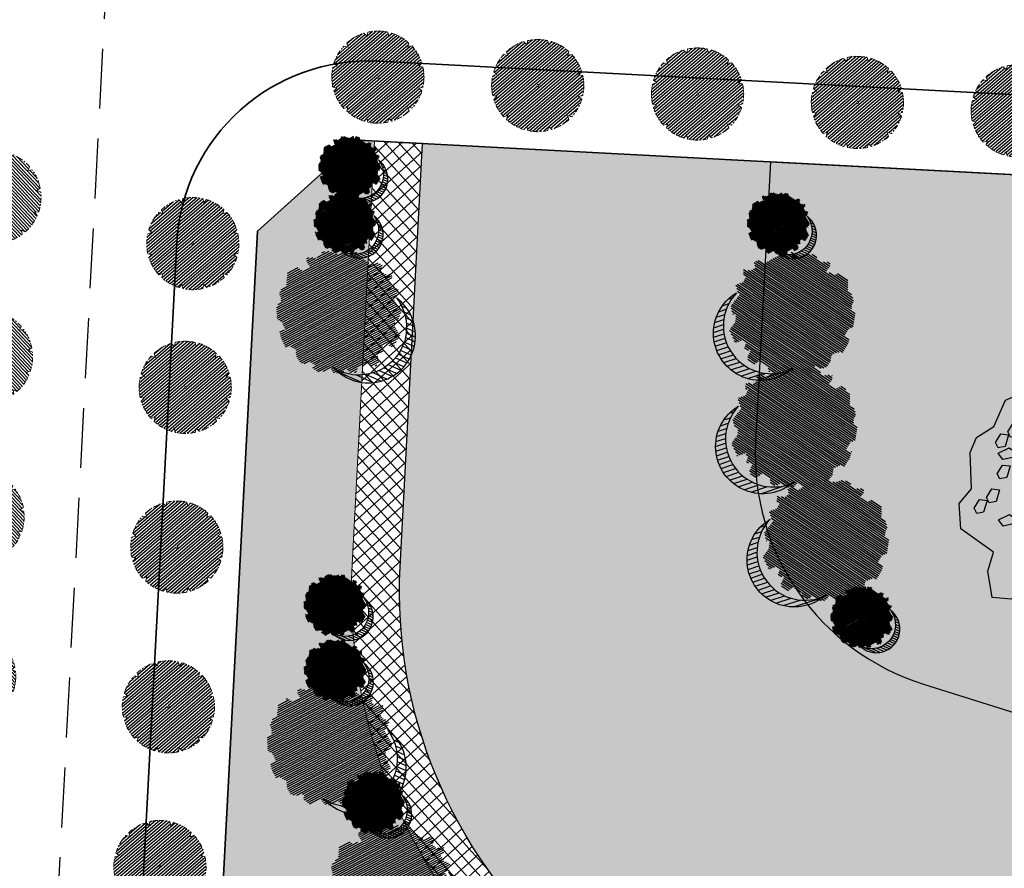
# Model space of a CAD drawing. Units: metres. Extents: x 582238 to 584065, y 2310970 to 2314674.
# Drawn here: x 582647 to 582708, y 2311623 to 2311676 of the extents above; entities that cross this region are included whole.
import ezdxf

# ---------------------------------------------------------------- set-up
doc = ezdxf.new("R2010")
doc.units = ezdxf.units.M
doc.header["$MEASUREMENT"] = 0
for name, pattern in [('CENTER', [2, 1.25, -0.25, 0.25, -0.25]), ('CONTINOUS', [0]), ('DASHED2', [0.375, 0.25, -0.125])]:
    doc.linetypes.add(name, pattern=pattern)
for name, color, linetype, lineweight in [('!!SDD-Bolodat', 7, 'CONTINOUS', 25), ('!QH-Grass', 114, 'Continuous', 15), ('!QH-Grass-Hatch', 114, 'Continuous', 9), ('!QH-Ground-Hatch', 250, 'Continuous', 9), ('!QH-GT-Bovia', 7, 'Continuous', 35), ('!QH-GT-Duongdo', 20, 'Continuous', 35), ('!QH-GT-Timduong', 5, 'CENTER', 25), ('!QH-QH-Cây cảnh quan', 98, 'CENTER', 0), ('!QHCT_Đất ao hồ đầm', 154, 'Continuous', 25)]:
    doc.layers.add(name, color=color, linetype=linetype, lineweight=lineweight)
doc.layers.add('BLOCK', color=7, linetype='Continuous', true_color=0x3b7500)
doc.layers.add('cay xanh', color=3, linetype='Continuous')
pattern_1 = [(0, (0, 0), (0.75, 0.75), [0.375, -1.125]), (90, (0.1875, -0.1875), (-0.7499999999999999, 0.75), [0.375, -1.125])]
pattern_2 = [(67.17027211182393, (425339.4895565602, -2325858.279769692), (-0.1152077456541578, 0.0484992303164378), [])]

# ---------------------------------------------------------------- blocks, each defined once
blk = doc.blocks.new('tree')
h = blk.add_hatch()
h.set_pattern_fill('ANSI31,_O', color=118, angle=22.17027211182394)
h.set_pattern_definition(pattern_2)
h.paths.add_polyline_path([(-2.004665411543101, -2.90355318877846), (-1.740157173306215, -3.308851183857768), (-1.828323816123884, -3.537927438039332), (-1.175862404517829, -3.784633072093129), (-0.7702742415131071, -3.837497192900627), (-0.6997425895533524, -3.44982377346605), (-0.1707178021315485, -3.643660482950509), (0.005623793520499001, -3.925605660770088), (0.8696967817959375, -3.890361313242465), (1.081308358290698, -3.590796362608671), (1.345824907417409, -3.555552014615386), (1.627968136162962, -3.643660482950509), (1.998286318557802, -3.44982377346605), (2.139357932959683, -3.150254018604755), (2.915264278941322, -3.009281429927796), (3.250312479678541, -2.392531755845993), (3.003430921584366, -2.075342228636145), (3.197407507686875, -1.546696220524609), (3.532455708482302, -1.722913157660514), (3.796972257492598, -1.687668809667229), (3.761702276300638, -1.33523493586108), (3.673527322825975, -1.106158680282533), (4.079115486470982, -0.6127522159367801), (4.061480495729483, -0.1898392508737743), (3.867503909219522, 0.1802143957465887), (3.849868918710853, 0.4621595744974912), (4.026210514537524, 0.8850773419253528), (3.814598937693517, 0.8674527653492987), (3.708797304250765, 0.973185810726136), (3.938043871894478, 1.237506413366645), (3.796972257317975, 1.67804395314306), (3.567725689674261, 1.625179832335561), (3.409019084414467, 1.87188066355884), (2.915264278650283, 2.435771020129323), (3.091605874360539, 2.752960546407848), (2.879994297400116, 3.105389617849141), (2.544946096371859, 2.946797256357967), (2.280429547652602, 3.211117858532816), (2.315699528844561, 3.669279974419623), (1.927746356232091, 3.616415854077786), (1.874849694489967, 3.422579144593328), (1.486896522110328, 3.528307385742664), (1.22237997315824, 3.986469501629471), (0.7991651302436367, 3.75738844461739), (0.64045852428535, 3.616415854077786), (-0.1883527933387086, 4.03933362243697), (-0.6644726085360162, 3.810252564027905), (-0.6468376177363098, 3.598796081729233), (-1.122957432409748, 3.545927157625556), (-1.70488719176501, 3.827872336842118), (-2.427888565638568, 3.299226327333599), (-2.145737026294227, 2.841069015674293), (-2.339713612513151, 2.611987957265228), (-2.710031794733367, 2.664852078072726), (-2.745301775983534, 2.241934310644865), (-3.221421591646503, 2.365287127438932), (-3.485938140482177, 2.171450417023152), (-3.556469792267306, 1.836641117464751), (-3.221421591297257, 1.537071363069117), (-3.344866525556426, 1.307995110284537), (-3.468303149798884, 0.9731858102604746), (-3.820986341044772, 0.8322132215835154), (-3.803351350652518, 0.4445398016832769), (-3.556469792092683, 0.2507030917331576), (-3.803351350827142, -0.1545949033461511), (-3.715176397352479, -0.6127522154711187), (-3.397763187298551, -0.788969153072685), (-3.64464474550914, -1.511451872065663), (-3.256691572722047, -1.96961398795247), (-3.09798496752046, -1.775777278468012), (-2.904008381185121, -2.040097880177199), (-2.992183334252331, -2.410151527728885), (-2.868738399876747, -2.709716478362679), (-2.445523556263651, -2.903553187847137)])
h.paths.add_polyline_path([(-2.374983594054356, -1.811016822699457), (-2.639500142773613, -0.9828058639541268), (-2.568960180273279, 0.0216220337897539), (-2.833476729108951, 0.7088604047894478), (-2.551325189706403, 1.748532648663967), (-2.251546969637274, 1.801396769937127), (-1.793053834757301, 2.27717865910381), (-1.793053834699094, 2.682471850421279), (-1.440378953760955, 3.2463622065261), (-0.9466158373397774, 3.070145269390195), (0.4060178623185493, 3.366203559562563), (1.072490863036364, 2.735338371712714), (1.363451587618328, 2.682471850421279), (1.980651328049134, 2.858688787557183), (2.156992923875804, 2.136206068564206), (2.932890958618372, 1.572315712459385), (3.338479122030548, 0.9203216899186372), (3.373749103280715, 0.1625946233980358), (3.339370380388571, -0.0778837553225458), (3.597876371175516, -0.4928003791719675), (3.502371511480305, -1.16950915986672), (2.633112739014904, -1.775777278002351), (2.47440613398794, -2.251559167169034), (1.892476374283432, -2.445395877119153), (1.627968136337585, -2.885933415964245), (0.8168001208687201, -3.062150353565812), (0.3054020129493438, -2.868308840785175), (-0.6292026272858493, -3.185498367529362), (-1.105322442657779, -2.991661657113581), (-0.6997425896697678, -2.498259996064007), (-1.03479079058161, -2.022478108294308)], flags=16)
h = blk.add_hatch()
h.set_pattern_fill('ANSI31,_O', color=86, angle=22.17027211182394)
h.set_pattern_definition(pattern_2)
h.paths.add_polyline_path([(-2.374983594170771, -1.811016822699457), (-1.034790789999533, -2.022478108294308), (-0.6997425896115601, -2.498259996064007), (-1.105322442250326, -2.991661658044904), (-0.6292026267619804, -3.185498367529362), (0.3054020134732127, -2.868308840319514), (0.8168001200538128, -3.062150354031473), (1.62796813622117, -2.885933416429907), (1.892476375040132, -2.445395876653492), (2.474406133871525, -2.251559167169034), (2.633112739073112, -1.775777278468012), (3.502371511480305, -1.169509158935397), (3.597876371117308, -0.4928003796376288), (3.33937038044678, -0.0778837557882071), (3.179772517003584, -1.194267149548977), (2.298064538626931, -1.564315992873162), (0.9578717355034314, -2.498259996995329), (0.0937987466459163, -2.374907180201262), (-0.8055442227632738, -1.634804689791053), (-0.946615837223362, -0.7361050336621702), (-1.369838991493452, -0.3131872648373246), (-2.004665411892347, 1.343234654515981), (-1.634347230312414, 1.660424180328845), (-1.070060771773569, 2.0128532522358), (-0.9289808465982788, 2.770580318756401), (-0.2236144635244273, 2.929177484009414), (-0.1178128303145058, 2.664852078538388), (0.2348703611060046, 2.999661376699805), (0.7815301372320392, 2.788204895332455), (1.072490863210987, 2.735338373109698), (0.4060178623185493, 3.366203559562563), (-0.946615837223362, 3.070145268924534), (-1.44037895364454, 3.246362207457423), (-1.793053834757301, 2.682471850421279), (-1.793053834757301, 2.277178657706826), (-2.251546969928313, 1.801396769471466), (-2.551325189648196, 1.748532649129629), (-2.833476729108951, 0.7088604043237865), (-2.568960180331487, 0.0216220337897539), (-2.639500142890028, -0.9828058639541268)])
h = blk.add_hatch()
h.set_pattern_fill('ANSI31,_O', color=72, angle=22.17027211182394)
h.set_pattern_definition(pattern_2)
h.paths.add_polyline_path([(-0.9466158369905316, -0.7361050327308476), (-0.8055442228214815, -1.634804689325392), (0.0937987471115776, -2.3749071797356), (0.9578717347467318, -2.498259996995329), (2.298064539616461, -1.564315992873162), (3.179772516945377, -1.194267149083316), (3.37374910339713, 0.162594623863697), (3.338479122205172, 0.9203216903842985), (2.932890959025826, 1.572315711528062), (2.156992923468351, 2.136206069495528), (1.980651328049134, 2.858688787557183), (1.363451587210875, 2.682471849955618), (0.7815301397349687, 2.788204894866794), (0.2348703612806275, 2.999661377165467), (-0.1178128303727135, 2.664852078072726), (-0.2236144636408426, 2.929177484009414), (-0.9289808465982788, 2.770580319687724), (-1.070060771831776, 2.012853251304477), (-1.634347229497507, 1.660424180794507), (-2.004665411892347, 1.343234653584659), (-1.36983899155166, -0.3131872648373246)])
blk = doc.blocks.new('cx6')
at = {"layer": 'cay xanh'}
h = blk.add_hatch(dxfattribs=at)
h.set_pattern_fill('ANSI31', color=250, scale=2.100000000041859, angle=13.86219872360917, style=0)
h.set_pattern_definition([(58.86219872360915, (-3287423.727140437, -1214024.173389612), (-0.2246806043848537, 0.1357382629032946), [])])
edge = h.paths.add_edge_path()
edge.add_arc((0.7750441611369734, 1.738649251705688), 2.72955649816541, -18.64046517886328, 172.1180901344263, ccw=False)
edge.add_arc((0.589514447328763, 1.006279825553692), 2.775438621868483, 357.1070842506099, 517.1812535434448)
edge.add_arc((-1.936922331972105, 2.082244917645631), 0.03178826829885826, 75.05741711680298, 179.283143239681, ccw=False)
at = {"layer": 'cay xanh', "color": 250, "elevation": -0.0005956078665929435}
blk.add_lwpolyline([(-1.928725696986142, 2.112958256382198, -1.098586484426199), (3.361416064200741, 0.8662049522118376, 0.8396512658385243), (-1.968708112269024, 2.082642626529352, -0.4889523857868433)], format="xyb", close=True, dxfattribs=at)
at = {"layer": 'cay xanh', "color": 114, "xscale": 0.9031680000194633, "yscale": 0.9031680000194633, "zscale": 0.9031680000194633, "rotation": 299.6636657044562}
blk.add_blockref('tree', (0.03183060081738653, -0.2730033817776863, -0.0005956078665929435), dxfattribs=at)
blk = doc.blocks.new('Cay ban TB')
at = {"layer": 'BLOCK'}
for p, q in [((-4.547473508864641e-12, 0.5218592480787493), (-4.547473508864641e-12, -0.521859248079204)), ((-0.549724694411816, 2.273736754432323e-14), (0.5497246944127255, 2.273736754432323e-14))]:
    blk.add_line(p, q, dxfattribs=at)
for points in [[(2.471698027665116, 2.208984383254574), (2.498007806542592, 1.864342257746876), (2.766236116775326, 1.278679797764903), (3.344291859148507, 0.8740921519010955), (3.107758888826357, 0.227454136750066), (2.734642493728461, -0.1316052443760782), (3.176879211280175, -1.073233829968604), (2.892543546354682, -1.674250837239356), (2.424145147767195, -1.846010439680003), (1.990178349760936, -2.683367083711687), (1.656120227059728, -2.937686208773175), (1.127216243770454, -2.965475360403298), (0.5206950075447822, -3.409568411080295), (-0.231254542554052, -3.336076392458518), (-0.8347676260818845, -3.28251873719596), (-1.220585204770578, -2.883878441473189), (-1.705240912644877, -2.806810429247799), (-2.131648443861559, -1.964166036498455), (-3.162492196077801, -1.512923653539701), (-3.260380823468586, -0.7753636067234766), (-3.596614695771678, -0.09329223679490042), (-3.243637077300082, 0.569015925481017), (-3.279629114517775, 1.323582314047553), (-2.636453019666442, 1.924654186941507), (-2.359882145025768, 2.634520773311078), (-1.556906488930326, 2.9275000087006), (-0.8222353366478274, 3.585644776545769), (-0.1218899190127559, 3.388954573036017), (1.387408863725614, 3.437223573893061), (1.637700678233159, 2.731735846322727)], [(0.5701936297911744, 3.014943048914438), (0.263288834159539, 3.081251566648211), (0.2126356152293738, 3.25774202931234), (0.3438423027395402, 3.337438462419732), (0.5788418737651227, 3.216931698129292)], [(-0.09677264946731158, 3.101842620171283), (-0.1054208934392591, 2.899853970956679), (-0.4123256890728954, 2.966162488690202), (-0.4629789080030605, 3.14265295135508), (-0.3317722204908933, 3.222349384461973)], [(-0.519732690577439, 2.69172870557245), (-0.8266374862090743, 2.758037223306474), (-0.8772907051392395, 2.934527685970352), (-0.7460840176290732, 3.014224119077244), (-0.5110844466054915, 2.893717354787305)], [(0.7824292805389633, 2.566392740057859), (0.6879652601712224, 2.408940585866958), (0.5401784025421876, 2.450482865639197), (0.4679331950223059, 2.70450512574239), (0.6215000462465469, 2.836002003024737)], [(1.117651329187902, 2.607659383959981), (0.8107465335542657, 2.673967901694005), (0.7600933146261014, 2.850458364357883), (0.8913000021362678, 2.930154797465525), (1.12629957315985, 2.809648033175085)], [(-1.414766824604522, 2.391396302847307), (-1.465420043534687, 2.567886765512185), (-1.33421335602452, 2.647583198619077), (-1.099213785000939, 2.527076434328137), (-1.107862028972886, 2.325087785113783)], [(1.109783779586542, 2.371469039469048), (1.059130560658377, 2.547959502133176), (1.190337248166543, 2.627655935240819), (1.425336819190125, 2.507149170950129), (1.416688575264198, 2.305160521677499)], [(-1.537548097989566, 2.126368987021261), (-1.685334955618601, 2.167911266793249), (-1.757580163138482, 2.421933526896692), (-1.604013311914241, 2.553430404178289), (-1.443084077619824, 2.283821141211661)], [(0.1917788925291461, 1.920303189561037), (0.3229855800413134, 1.999999622667679), (0.5579851510628941, 1.879492858377239), (0.5493369071369671, 1.677504209104109), (0.2424321114593113, 1.743812726895658)], [(-2.743343359460232, 1.637176298752229), (-2.54591628145281, 1.680728054397514), (-2.531125543916824, 1.367090353827598), (-2.688670810228905, 1.272781705940815), (-2.799409627461501, 1.379100239842228)], [(-2.194978849656582, 1.263373774740671), (-2.305717666889177, 1.369692308641834), (-2.249651398885908, 1.627768367552335), (-2.052224320878486, 1.67132012319762), (-2.0374335833445, 1.357682422627954)], [(-1.758445270346238, 1.349318171602954), (-1.869184087580834, 1.455636705504367), (-1.813117819577565, 1.713712764414618), (-1.615690741570143, 1.757264520060153), (-1.600900004034156, 1.443626819491237)], [(0.5850115764333168, 1.473222670099085), (0.5343583575031516, 1.649713132763714), (0.665565045015319, 1.729409565870606), (0.9005646160389006, 1.608902801580916), (0.8919163720669531, 1.406914152365562)], [(-3.014898313502818, 1.012366736656668), (-2.958832045499549, 1.270442795567669), (-2.761404967446106, 1.313994551154678), (-2.746614229910119, 1.000356850585013), (-2.904159496222201, 0.9060482026977298)], [(-2.635374830757792, 1.000636668802736), (-2.458934423356186, 0.949809366718796), (-2.461101351191428, 0.7963101135481339), (-2.688025412978823, 0.661209599895733), (-2.854571266492349, 0.7758249793998403)], [(-1.355803582709996, 0.6860873189225458), (-1.669321092413702, 0.7032379533931817), (-1.74713552602334, 0.8695495462836562), (-1.630116330899546, 0.9689136458223175), (-1.379071865269907, 0.886917579507599)], [(-1.344128986041869, 0.6469471880792753), (-1.446731919695594, 0.4727437307500168), (-1.153126575266469, 0.3614635668591746), (-1.01462881268908, 0.4820164671518342), (-1.081385224824408, 0.6202564676703788)], [(-1.987276094872141, 0.3467499990495981), (-2.074969217908438, 0.4727525088235098), (-2.338637805251347, 0.4577340312284378), (-2.412527439367114, 0.2695465488381615), (-2.105061426949396, 0.2058910357317018)], [(-0.6756270375290114, -0.03497068646472599), (-0.747872245050894, 0.2190515736392172), (-0.5943053938246522, 0.3505484509205644), (-0.4333761595302349, 0.0809391879539362), (-0.5278401798979758, -0.07651296623671443)], [(-0.06274965446064017, 0.05541791664641096), (-0.3762671641643465, 0.07256855111654659), (-0.454081597773984, 0.238880144006771), (-0.3370624026501901, 0.3382442435459325), (-0.08601793702255237, 0.2562481772314641)], [(-3.109966134746901, 0.07782704708447455), (-2.851246582716704, -0.1000818243120648), (-2.871424542485329, -0.2825851994510004), (-3.023069038002177, -0.3064737590405002), (-3.194686255227134, -0.1057395831473741)], [(-2.622857152360666, -0.08234597203024806), (-2.403660716624108, 0.1424657173733976), (-2.227220309224504, 0.09163841528920785), (-2.229387237059746, -0.06186083788120414), (-2.45631129884714, -0.1969613515343554)], [(-1.703124515393938, -0.1300417335632574), (-1.543363851477261, -0.3403348834327062), (-1.346003265106447, -0.2964827970296483), (-1.464981102063757, -0.005911553653527335), (-1.647611322612102, 0.01308409124064838)], [(-1.894716116961172, -0.4276777350273278), (-2.052261383273253, -0.5219863829146107), (-2.163000200551869, -0.4156678489554225), (-2.106933932550601, -0.1575917900451714), (-1.909506854497158, -0.1140400344574118)], [(-2.689515561583176, -0.4934924405987204), (-2.709693521351801, -0.6759958157381561), (-2.86133801691467, -0.69988437526913), (-3.032955234139627, -0.4991501993757538), (-2.948235113659394, -0.3155835691439052)], [(-1.322967547167355, -0.4382587913381485), (-1.029362202736229, -0.5495389552284906), (-0.89086444016084, -0.4289860549358309), (-0.9576208522961679, -0.2907460544177866), (-1.22036461351363, -0.2640553340086399)], [(-0.8191427497473343, -0.4445978568176543), (-0.5680982841176956, -0.5265939231323729), (-0.5448300015577843, -0.7274241837174259), (-0.8583475112614907, -0.7102735492470402), (-0.9361619448691273, -0.5439619563563156)], [(-0.2398993281505682, -0.3896235500240892), (-0.0652216674079682, -0.4462128318748), (-0.07242403312848184, -0.5995583314059787), (-0.3036588131979443, -0.7271402858651982), (-0.4663542388047063, -0.607121933016856)], [(0.3527312980269926, -0.3671928667040902), (0.3455289322504541, -0.5205383662817895), (0.1142941521809917, -0.6481203207405088), (-0.04840127341376502, -0.5281019677888708), (0.1780536372283678, -0.3106035848999)], [(-1.905191158393063, -0.837809978878886), (-1.758002370643953, -0.7280370644432425), (-1.637069519353645, -0.8225990111518059), (-1.666721992673047, -1.085025018754686), (-1.858725973448236, -1.148339139702148)], [(2.1830518790317, -0.5972535668814771), (2.206320161593613, -0.7980838274670305), (1.892802651887905, -0.7809331929966448), (1.814988218278268, -0.6146216001064204), (1.932007413402062, -0.5152575005672588)], [(1.032839938886173, -1.008118532365188), (1.28388440451381, -1.090114598680407), (1.307152687073722, -1.29094485926496), (0.9936351773700154, -1.273794224794324)], [(-2.336539008410546, -1.31572187526092), (-2.356716968179171, -1.498225250400355), (-2.50836146374204, -1.52211380993183), (-2.679978680966997, -1.321379634038203), (-2.595258560486764, -1.137813003806855)], [(-2.269484329566331, -1.226964045872137), (-2.122295541817221, -1.117191131435993), (-2.001362690524911, -1.211753078143806), (-2.031015163846314, -1.474179085746937), (-2.223019144619502, -1.537493206695649)], [(2.203848148644283, -1.299714575987991), (2.196645782925771, -1.45306007551917), (1.965411002856308, -1.58064202997864), (1.802715577249546, -1.460623677130298), (2.029170487903684, -1.243125294137281)], [(2.44712345328062, -1.164105329013091), (2.621801114081245, -1.220694610817532), (2.614598748302706, -1.374040110394981), (2.383363968233243, -1.5016220648537), (2.220668542638487, -1.381603711902062)], [(-1.720541750100347, -1.977482797782955), (-1.863715283485908, -2.032872829832036), (-2.073870903368515, -1.872931296679735), (-2.029849031418962, -1.675608512030181), (-1.739380259758946, -1.794836301697933)], [(-1.182164711743826, -1.972866633011108), (-1.392320331626434, -1.812925099857807), (-1.34829845967688, -1.615602315208753), (-1.057829688016864, -1.734830104876255), (-1.038991178358265, -1.917476600961777)], [(1.484123770724182, -1.647360621182429), (1.658801431524808, -1.70394990298787), (1.651599065746268, -1.857295402564068), (1.420364285678807, -1.984877357024038), (1.257668860082049, -1.8648590040714)], [(-0.03826612013563135, -2.165753807760871), (-0.1814396535211927, -2.221143839810202), (-0.3915952734038001, -2.061202306657401), (-0.3475734014542468, -1.863879522008347), (-0.05710462979423028, -1.983107311676099)], [(0.5375145961674207, -2.02936541453596), (0.6581866101865672, -1.890971422498069), (0.7963691247838143, -1.957846746471), (0.8228337803466276, -2.220613374140589), (0.6485421117748047, -2.323066391606563)], [(1.09056031564196, -2.024065603088752), (1.341604781269598, -2.106061669403971), (1.364873063829509, -2.306891929989024), (1.051355554125803, -2.289741295518388), (0.9735411205161655, -2.123429702628164)], [(-1.062132458724409, -2.619338807983786), (-1.272288078607017, -2.459397274830986), (-1.228266206659464, -2.262074490181931), (-0.9377974349994475, -2.381302279849683), (-0.9189589253408486, -2.563948775934705)], [(-0.5387796292892745, -2.924438238144239), (-0.6498071448966585, -2.630737261073387), (-0.5291351308795129, -2.492343269035246), (-0.390952616280265, -2.559218593008927), (-0.3644879607174517, -2.821985220678267)], [(0.08398883389090771, -2.589526162627294), (0.2046608479080533, -2.451132170588653), (0.3428433625073012, -2.518007494562335), (0.3693080180701145, -2.780774122231924), (0.1950163494982917, -2.883227139698147)], [(0.8814817154228877, -2.508935870315986), (0.8742793497023741, -2.662281369847165), (0.6430445696329117, -2.789863324305884), (0.4803491440261496, -2.669844971458042), (0.7068040546802877, -2.452346588464275)], [(1.124757020057223, -2.373326623340086), (1.299434680857849, -2.429915905144776), (1.292232315079309, -2.583261404721725), (1.060997535011848, -2.710843359181695), (0.89830210941509, -2.590825006229557)], [(-0.9870632085709077, -2.612431379464943), (-0.6965944369108912, -2.731659169132445), (-0.6777559272642976, -2.914305665322013), (-0.8209294605918331, -2.969695697325074), (-1.031085080520461, -2.809754164114747)]]:
    blk.add_lwpolyline(points, close=True, dxfattribs=at)
blk.add_lwpolyline([(-0.09852546083930065, -1.84976929450113), (0.07576620773252217, -1.747316277034406), (0.2495243060666326, -1.779930433312257), (0.2683628157252315, -1.962576929397278), (0.1251892823396702, -2.017966961446609), (-0.08496633754293725, -1.858025428293308)], dxfattribs=at)
blk = doc.blocks.new('cayvh')
at = {"layer": 'cay xanh'}
h = blk.add_hatch(dxfattribs=at)
h.set_pattern_fill('ANSI31', color=86, scale=5, angle=22)
h.set_pattern_definition([(67.00000000000001, (0, 0), (-0.5753155334077752, 0.2442069553057961), [])])
h.paths.add_polyline_path([(577042.7797835796, 2340378.602560543), (577042.7596437862, 2340377.520351677, 0.1095178435778594), (577047.8310541137, 2340376.396042543), (577048.3532635794, 2340377.389000542), (577048.8769118305, 2340376.441721795, 0.1095174544115899), (577053.8310631154, 2340378.003752291), (577053.7868435794, 2340379.124780542), (577054.7139706995, 2340378.566216253, 0.1095182067042513), (577058.2233685227, 2340382.396052712), (577057.6245435794, 2340383.344780544), (577058.7067462386, 2340383.324640864, 0.1095181571679543), (577059.8310455796, 2340388.39607001), (577058.838103579, 2340388.918260543), (577059.7853896961, 2340389.441912867, 0.1095181088364572), (577058.2233487632, 2340394.396059957), (577057.1023235793, 2340394.351840542), (577057.6608825524, 2340395.278958837, 0.109517089690294), (577053.8310548995, 2340398.788355063), (577052.8823235793, 2340398.189540542), (577052.902463506, 2340399.271756604, 0.1095177997915263), (577047.8310625276, 2340400.396058542), (577047.3088435795, 2340399.403100542), (577046.7851878611, 2340400.350392796, 0.1095171325317668), (577041.8310635685, 2340398.788360807), (577041.8752835792, 2340397.667320542), (577040.9481490328, 2340398.225877256, 0.1095171714804027), (577037.4387514705, 2340394.396048039), (577038.037563579, 2340393.44732054), (577036.9553564051, 2340393.467460304, 0.1095175867172704), (577035.8310555789, 2340388.396064752), (577036.8240035792, 2340387.873840542), (577035.876719624, 2340387.350189411, 0.1095176422296933), (577037.4387403327, 2340382.396060415), (577038.5597835799, 2340382.440280543), (577038.0012236425, 2340381.513140644, 0.1095178366559527), (577041.8310620937, 2340378.003739603)])
h.paths.add_polyline_path([(577047.5810635797, 2340388.396060544, -1), (577048.0810635797, 2340388.396060544, -1)], flags=16)
at = {"layer": '!QH-QH-Cây cảnh quan', "color": 80, "linetype": 'ByBlock'}
for p, q in [((577041.831063579, 2340398.788360541), (577041.8752835792, 2340397.667320542)), ((577047.3088435795, 2340399.403100542), (577046.7851835793, 2340400.350400542)), ((577047.8310635797, 2340400.396060542), (577047.3088435795, 2340399.403100542)), ((577052.8823235793, 2340398.189540542), (577052.9024635792, 2340399.271760542)), ((577053.831063579, 2340398.788360541), (577052.8823235793, 2340398.189540542)), ((577041.8752835792, 2340397.667320542), (577040.948143579, 2340398.225880542)), ((577037.4387435793, 2340394.396060541), (577038.037563579, 2340393.44732054)), ((577057.1023235793, 2340394.351840542), (577057.6608835793, 2340395.278960541)), ((577058.2233635798, 2340394.396060541), (577057.1023235793, 2340394.351840542)), ((577038.037563579, 2340393.44732054), (577036.9553435795, 2340393.467460543)), ((577058.838103579, 2340388.918260543), (577059.7854035789, 2340389.441920541)), ((577059.8310635797, 2340388.396060544), (577058.838103579, 2340388.918260543)), ((577035.8310635797, 2340388.396060544), (577036.8240035792, 2340387.873840542)), ((577036.8240035792, 2340387.873840542), (577035.8767035793, 2340387.350180541)), ((577058.2233635798, 2340382.396060543), (577057.6245435794, 2340383.344780544)), ((577057.6245435794, 2340383.344780544), (577058.7067635794, 2340383.324640541)), ((577037.4387435793, 2340382.396060543), (577038.5597835799, 2340382.440280543)), ((577038.5597835799, 2340382.440280543), (577038.0012235799, 2340381.513140541)), ((577041.831063579, 2340378.003740541), (577042.7797835796, 2340378.602560543)), ((577042.7797835796, 2340378.602560543), (577042.759643579, 2340377.520340542)), ((577053.831063579, 2340378.003740541), (577053.7868435794, 2340379.124780542)), ((577053.7868435794, 2340379.124780542), (577054.7139635793, 2340378.566220542)), ((577047.8310635797, 2340376.396060542), (577048.3532635794, 2340377.389000542)), ((577048.3532635794, 2340377.389000542), (577048.8769235796, 2340376.44170054))]:
    blk.add_line(p, q, dxfattribs=at)
blk.add_circle((577047.8310635797, 2340388.396060544), 0.25, dxfattribs=at)
for centre, radius, start, end in [((577047.8310835793, 2340388.396000543), 12.000058, 95.00011019567586, 119.9999999210302), ((577047.8310635797, 2340388.396100542), 11.999958, 64.99995955370713, 90.00008004031216), ((577047.8309835795, 2340388.395980543), 12.000096, 35.00009057848974, 59.99988945515074), ((577047.8311235794, 2340388.395980543), 12.000092, 125.0000997993698, 149.9998993733258), ((577047.8310435793, 2340388.396040543), 12.00001, 5.000009828689248, 29.99999936882338), ((577047.8310235789, 2340388.396060544), 11.999968, 155.0000001258375, 180.0000987068523), ((577047.8310635797, 2340388.396040543), 12.000006, 184.9999991358551, 209.9999993688234), ((577047.8310635797, 2340388.396040543), 11.999982, 335.0000001258375, 1.866882799201138e-05), ((577047.8310835793, 2340388.396080541), 12.000042, 214.9999995497309, 239.999899614255), ((577047.8310635797, 2340388.396040543), 11.999994, 305.0000004574438, 330.0000006311766), ((577047.8310635797, 2340388.396020543), 11.999978, 244.9999004284435, 270), ((577047.8310435793, 2340388.396140543), 12.000082, 275.0001002292316, 299.9998994944316)]:
    blk.add_arc(centre, radius, start, end, dxfattribs=at)
blk = doc.blocks.new('*U275')
at = {"layer": '!QH-QH-Cây cảnh quan', "xscale": -0.2400999999954367, "yscale": 0.2400999999954367, "zscale": 0.2400999999954367, "rotation": 20.61934385914211}
blk.add_blockref('cayvh', (327560.8039942722, -477139.4290938612), dxfattribs=at)
blk = doc.blocks.new('*U276')
at = {"color": 0, "linetype": 'ByBlock', "lineweight": -2, "transparency": 16777216, "rotation": 266.982647504073}
for p in [(582600.2104674786, 2311807.930319512), (582599.6840835089, 2311797.944183126), (582599.1576995392, 2311787.95804674), (582598.6313155695, 2311777.971910354), (582598.1049315998, 2311767.985773969), (582597.5785476301, 2311757.999637583), (582597.0521636605, 2311748.013501197), (582596.5257796908, 2311738.027364811), (582595.9993957211, 2311728.041228425), (582595.4730117514, 2311718.05509204), (582594.9466277817, 2311708.068955653), (582594.420243812, 2311698.082819268)]:
    blk.add_blockref('*U275', p, dxfattribs=at)
blk = doc.blocks.new('*U128')
at = {"layer": '!QH-QH-Cây cảnh quan', "xscale": -0.2400999999954367, "yscale": 0.2400999999954367, "zscale": 0.2400999999954367, "rotation": 200.6193438591488}
blk.add_blockref('cayvh', (-327560.803994328, 477139.4290938228), dxfattribs=at)

msp = doc.modelspace()

# ---------------------------------------------------------------- hatches: boundary and pattern name
at = {"layer": '!QH-Grass-Hatch'}
h = msp.add_hatch(dxfattribs=at)
h.set_pattern_fill('CROSS', color=256, scale=3)
h.set_pattern_definition(pattern_1)
edge = h.paths.add_edge_path()
edge.add_arc((582834.0630931158, 2311412.823047786), 5.999999212021899, 266.9826802526205, 374.0873134133018)
edge.add_arc((582780.4746846139, 2311399.375189698), 61.2499984239323, 14.08730785756583, 159.8780415295965)
edge.add_arc((582728.5970083339, 2311418.382270397), 5.999999211957006, 159.8780359734224, 266.9826691347213)
edge.add_line((582728.2811802556, 2311412.390589233), (582833.7472662001, 2311406.831366561))
edge = h.paths.add_edge_path()
edge.add_line((582748.9464994716, 2311474.388760354), (582691.9387336965, 2311477.393696598))
edge.add_arc((582693.6757851586, 2311510.347947495), 32.99999999974504, 176.9826475037463, 266.9826746926495, ccw=False)
edge.add_line((582660.721535086, 2311512.085014595), (582661.0374189247, 2311518.077710566))
edge.add_arc((582693.9916690013, 2311516.340643473), 33.00000000296479, 154.7617804384072, 176.9826475154113, ccw=False)
edge.add_arc((582658.7144985495, 2311532.969571434), 5.999999999877618, 334.7617804268058, 446.982647547499)
edge.add_line((582659.0303289267, 2311538.961253266), (582658.1351553398, 2311539.008439186))
edge.add_arc((582657.9772401497, 2311536.01259827), 3.000000000151585, 86.98264751974547, 176.9826475065408)
edge.add_line((582654.9813992337, 2311536.170513461), (582648.9937828822, 2311422.578236798))
edge.add_line((582648.9937828822, 2311422.578236798), (582654.6696344748, 2311416.270727295))
edge.add_line((582654.6696344748, 2311416.270727295), (582703.8943479197, 2311413.67604351))
edge.add_arc((582704.6839168075, 2311428.655249251), 15.0000007887404, 266.9826746933194, 338.8770812890838)
edge.add_arc((582780.4746846146, 2311399.375189699), 66.24999842441825, 115.48618511944349, 158.8770812904014, ccw=False)
edge.add_arc((582748.5253960867, 2311466.399851046), 8.000000000118321, 295.4861851244208, 446.9826746923095)
edge = h.paths.add_edge_path()
edge.add_arc((582864.6425687957, 2311507.345327483), 32.99999999892, -3.0173524954889217, 21.681626831221024, ccw=False)
edge.add_line((582897.5968188678, 2311505.608260384), (582897.3733625193, 2311501.369024956))
edge.add_arc((582864.4191124468, 2311503.106092056), 32.99999999921455, 311.2824462209724, 356.98264750454297, ccw=False)
edge.add_line((582886.191570998, 2311478.307704032), (582884.3024462869, 2311476.649092616))
edge.add_arc((582862.5299877353, 2311501.447480641), 33.00000000011965, 266.9826769675178, 311.28244622036124, ccw=False)
edge.add_line((582860.7929375815, 2311468.493229674), (582819.7143162382, 2311470.658523177))
edge.add_arc((582819.2932131707, 2311462.669613852), 7.999999999877804, 86.98267696831718, 238.4791721800594)
edge.add_arc((582780.4746859644, 2311399.375188166), 66.24999917411506, 13.502377508389884, 58.47917397404581, ccw=False)
edge.add_arc((582856.5618733673, 2311417.645444974), 11.99999999994531, 193.5023775056511, 266.9826746956984)
edge.add_line((582855.9302182908, 2311405.662081012), (582864.3785038233, 2311405.216763448))
edge.add_line((582864.3785038233, 2311405.216763448), (582870.6860161795, 2311410.892617607))
edge.add_line((582870.6860161795, 2311410.892617607), (582870.6987375998, 2311411.133958235))
edge.add_arc((582948.0912945897, 2311407.054482458), 77.50000000032489, 131.282446218032, 176.9826474954449, ccw=False)
edge.add_line((582896.9590055692, 2311465.293121004), (582900.7676109155, 2311468.636995692))
edge.add_arc((582884.273324135, 2311487.423653287), 24.99999999982559, 311.2824462178067, 356.9826475058766)
edge.add_line((582909.2386650996, 2311486.107693363), (582910.9093582266, 2311517.802749421))
edge.add_arc((582902.9204491178, 2311518.223856597), 8.0000000001311, 356.9826475040571, 446.9826475031368)
edge.add_line((582903.3415562937, 2311526.212765706), (582900.21730225, 2311526.377449743))
edge.add_arc((582899.9541102654, 2311521.384381549), 5.000000000156874, 86.98264750677417, 201.6816268333646)
edge = h.paths.add_edge_path()
edge.add_arc((582918.0995914941, 2311566.862944403), 47.00000000001987, 126.2154369529241, 180)
edge.add_arc((582918.0995914948, 2311566.862944406), 47.00000000069849, 180.000000003406, 220.4070358605578)
edge.add_arc((582886.1183255333, 2311539.63798109), 4.999999999832379, 220.4070358531353, 266.9826454573239)
edge.add_line((582885.8551333701, 2311534.644912906), (582903.7363442318, 2311533.702367283))
edge.add_arc((582904.1574514078, 2311541.691276392), 7.999999999910849, 266.9826475023042, 356.9826475039694)
edge.add_line((582912.1463605163, 2311541.270169216), (582917.8639855412, 2311649.740385995))
edge.add_line((582917.8639855412, 2311649.740385995), (582912.188133952, 2311656.047895563))
edge.add_line((582912.188133952, 2311656.047895563), (582905.197838319, 2311656.416361256))
edge.add_line((582905.197838319, 2311656.416361256), (582903.787996608, 2311629.669969986))
edge.add_arc((582870.8337465351, 2311631.407037086), 32.99999999956331, 306.2154369529378, 356.98264750457497, ccw=False)
edge = h.paths.add_edge_path()
edge.add_arc((582647.0879642752, 2311581.148378217), 47.00000000081491, 359.9999999994324, 408.0706738229918)
edge.add_arc((582700.545039088, 2311640.665948332), 32.99999999955433, 176.9826475053504, 228.0706738241707, ccw=False)
edge.add_line((582667.5907890155, 2311642.403015431), (582668.9857627535, 2311668.867343388))
edge.add_line((582668.9857627535, 2311668.867343388), (582667.9871490916, 2311668.919981344))
edge.add_line((582667.9871490916, 2311668.919981344), (582661.6796367388, 2311663.244127249))
edge.add_line((582661.6796367388, 2311663.244127249), (582655.9564840184, 2311554.669043441))
edge.add_arc((582663.9453931269, 2311554.247936266), 7.999999999874082, 176.9826475072998, 267.0068343185858)
edge.add_line((582663.5276584231, 2311546.258850102), (582671.0392615269, 2311545.866082114))
edge.add_arc((582671.8225140971, 2311560.845618669), 14.99999999995146, 267.0068343167025, 320.6199632202803)
edge.add_arc((582647.0879642753, 2311581.148378215), 47.0000000006536, 320.6199632221671, 360.000000001703)
h = msp.add_hatch(dxfattribs=at)
h.set_pattern_fill('CROSS', color=256, scale=3)
h.set_pattern_definition(pattern_1)
h.paths.add_polyline_path([(582783.0767090671, 2311647.832667992), (582759.8589414296, 2311649.05650047), (582760.6485107704, 2311664.035705399), (582693.7214232563, 2311667.56350121), (582692.7967664712, 2311650.021644844, 0.3422064929664328), (582703.2773121692, 2311634.922559454), (582730.8018478997, 2311626.269328141, 0.1600347427154795), (582762.0069844628, 2311626.668131013), (582782.3281892276, 2311633.632227964)])
h.paths.add_polyline_path([(582882.1244471066, 2311655.629803233), (582882.2297240974, 2311657.627034246), (582810.5791938616, 2311661.403807594), (582809.7896245209, 2311646.424602668), (582786.5718568836, 2311647.648435146), (582785.8949108351, 2311634.805847339, -0.08517732918020952), (582802.6914862237, 2311636.784870232), (582857.9456630911, 2311633.872372001, 0.4142133991178176)])
at = {"layer": '!QH-Ground-Hatch'}
h = msp.add_hatch(dxfattribs=at)
h.set_pattern_fill('ANSI37', color=256, scale=5, angle=357)
h.set_pattern_definition([(42.00000000000001, (0, 0), (-0.4182066289742861, 0.4644655159233717), []), (131.9999999999999, (0, 0), (-0.4644655159233717, -0.4182066289742861), [])])
edge = h.paths.add_edge_path(flags=16)
edge.add_arc((582647.0879642752, 2311581.148378217), 47.00000000081491, 359.9999999994324, 408.0706738229918)
edge.add_arc((582700.545039088, 2311640.665948332), 32.99999999955433, 176.9826475053504, 228.0706738241707, ccw=False)
edge.add_line((582667.5907890155, 2311642.403015431), (582668.9857627535, 2311668.867343388))
edge.add_line((582668.9857627535, 2311668.867343388), (582667.9871490916, 2311668.919981344))
edge.add_line((582667.9871490916, 2311668.919981344), (582661.6796367388, 2311663.244127249))
edge.add_line((582661.6796367388, 2311663.244127249), (582655.9564840184, 2311554.669043441))
edge.add_arc((582663.9453931269, 2311554.247936266), 7.999999999874082, 176.9826475072998, 267.0068343185858)
edge.add_line((582663.5276584231, 2311546.258850102), (582671.0392615269, 2311545.866082114))
edge.add_arc((582671.8225140971, 2311560.845618669), 14.99999999995146, 267.0068343167025, 320.6199632202803)
edge.add_arc((582647.0879642753, 2311581.148378215), 47.0000000006536, 320.6199632221671, 360.000000001703)
edge = h.paths.add_edge_path(flags=16)
edge.add_line((582748.9464994716, 2311474.388760354), (582691.9387336965, 2311477.393696598))
edge.add_arc((582693.6757851586, 2311510.347947495), 32.99999999974504, 176.9826475037463, 266.9826746926495, ccw=False)
edge.add_line((582660.721535086, 2311512.085014595), (582661.0374189247, 2311518.077710566))
edge.add_arc((582693.9916690013, 2311516.340643473), 33.00000000296479, 154.7617804384072, 176.9826475154113, ccw=False)
edge.add_arc((582658.7144985495, 2311532.969571434), 5.999999999877618, 334.7617804268058, 446.982647547499)
edge.add_line((582659.0303289267, 2311538.961253266), (582658.1351553398, 2311539.008439186))
edge.add_arc((582657.9772401497, 2311536.01259827), 3.000000000151585, 86.98264751974547, 176.9826475065408)
edge.add_line((582654.9813992337, 2311536.170513461), (582648.9937828822, 2311422.578236798))
edge.add_line((582648.9937828822, 2311422.578236798), (582654.6696344748, 2311416.270727295))
edge.add_line((582654.6696344748, 2311416.270727295), (582703.8943479197, 2311413.67604351))
edge.add_arc((582704.6839168075, 2311428.655249251), 15.0000007887404, 266.9826746933194, 338.8770812890838)
edge.add_arc((582780.4746846146, 2311399.375189699), 66.24999842441825, 115.48618511944349, 158.8770812904014, ccw=False)
edge.add_arc((582748.5253960867, 2311466.399851046), 8.000000000118321, 295.4861851244208, 446.9826746923095)
edge = h.paths.add_edge_path()
edge.add_line((582917.8639855413, 2311649.740385995), (582912.1881339521, 2311656.047895563))
edge.add_line((582912.1881339521, 2311656.047895563), (582902.2019973339, 2311656.574275124))
edge.add_line((582902.2019973339, 2311656.574275124), (582900.7921556926, 2311629.827885177))
edge.add_arc((582870.833746535, 2311631.407037086), 30.00000000004798, 306.2154369532197, 356.9826475053483, ccw=False)
edge.add_arc((582918.0995914942, 2311566.862944403), 49.9999999997245, 126.2154369528635, 180)
edge.add_arc((582918.0995914956, 2311566.862944407), 50.00000000116415, 180.0000000042689, 228.0707239913291)
edge.add_arc((582864.6425687952, 2311507.345327484), 29.99999999969273, -3.017352495574926, 48.07072399110001, ccw=False)
edge.add_line((582894.6009779525, 2311505.766175575), (582894.377521604, 2311501.526940147))
edge.add_arc((582864.4191124466, 2311503.106092056), 29.99999999983998, 311.2824462194799, 356.98264750443684, ccw=False)
edge.add_line((582884.2122565839, 2311480.562102943), (582882.3231318726, 2311478.903491527))
edge.add_arc((582862.5299877347, 2311501.447480641), 30.00000000055025, 266.9826769689776, 311.2824462197285, ccw=False)
edge.add_line((582860.950851232, 2311471.489070671), (582692.0966486558, 2311480.389537525))
edge.add_arc((582693.6757851588, 2311510.347947495), 29.99999999965496, 176.9826475035136, 266.98267696843993, ccw=False)
edge.add_line((582663.7173760018, 2311511.927099404), (582664.0332598404, 2311517.919795375))
edge.add_arc((582693.9916689977, 2311516.340643466), 29.99999999974824, 125.89462118401849, 176.982647503537, ccw=False)
edge.add_arc((582647.0879642761, 2311581.148378215), 49.99999999990032, 305.894621183918, 360.0000000010672)
edge.add_arc((582647.0879642755, 2311581.148378216), 50.00000000046566, 0, 48.07067382356172)
edge.add_arc((582700.5450390883, 2311640.665948332), 29.99999999982049, 176.9826475053015, 228.0706738239329, ccw=False)
edge.add_line((582670.5866299312, 2311642.245100241), (582671.981603739, 2311668.70942952))
edge.add_line((582671.981603739, 2311668.70942952), (582667.9871490916, 2311668.919981344))
edge.add_line((582667.9871490916, 2311668.919981344), (582661.6796367388, 2311663.244127249))
edge.add_line((582661.6796367388, 2311663.244127249), (582648.9937828822, 2311422.578236798))
edge.add_line((582648.9937828822, 2311422.578236798), (582654.6696344748, 2311416.270727295))
edge.add_line((582654.6696344748, 2311416.270727295), (582864.3785038233, 2311405.216763448))
edge.add_line((582864.3785038233, 2311405.216763448), (582870.6860161795, 2311410.892617607))
edge.add_line((582870.6860161795, 2311410.892617607), (582870.6987375998, 2311411.133958235))
edge.add_arc((582948.0912945896, 2311407.054482458), 77.50000000020863, 131.2824462179673, 176.9826474954404, ccw=False)
edge.add_line((582896.9590055692, 2311465.293121004), (582900.7676109157, 2311468.636995692))
edge.add_arc((582884.2733241349, 2311487.423653287), 25.00000000005602, 311.2824462184082, 356.9826475048249)
edge.add_line((582909.2386650996, 2311486.107693363), (582917.8639855413, 2311649.740385995))
edge = h.paths.add_edge_path(flags=17)
edge.add_arc((582834.0630931158, 2311412.823047786), 5.999999212021899, 266.9826802526205, 374.0873134133018)
edge.add_arc((582780.4746846139, 2311399.375189698), 61.2499984239323, 14.08730785756583, 159.8780415295965)
edge.add_arc((582728.5970083339, 2311418.382270397), 5.999999211957006, 159.8780359734224, 266.9826691347213)
edge.add_line((582728.2811802556, 2311412.390589233), (582833.7472662001, 2311406.831366561))
edge = h.paths.add_edge_path(flags=16)
edge.add_arc((582864.6425687957, 2311507.345327483), 32.99999999892, -3.0173524954889217, 21.681626831221024, ccw=False)
edge.add_line((582897.5968188678, 2311505.608260384), (582897.3733625193, 2311501.369024956))
edge.add_arc((582864.4191124468, 2311503.106092056), 32.99999999921455, 311.2824462209724, 356.98264750454297, ccw=False)
edge.add_line((582886.191570998, 2311478.307704032), (582884.3024462869, 2311476.649092616))
edge.add_arc((582862.5299877353, 2311501.447480641), 33.00000000011965, 266.9826769675178, 311.28244622036124, ccw=False)
edge.add_line((582860.7929375815, 2311468.493229674), (582819.7143162382, 2311470.658523177))
edge.add_arc((582819.2932131707, 2311462.669613852), 7.999999999877804, 86.98267696831718, 238.4791721800594)
edge.add_arc((582780.4746859644, 2311399.375188166), 66.24999917411506, 13.502377508389884, 58.47917397404581, ccw=False)
edge.add_arc((582856.5618733673, 2311417.645444974), 11.99999999994531, 193.5023775056511, 266.9826746956984)
edge.add_line((582855.9302182908, 2311405.662081012), (582864.3785038233, 2311405.216763448))
edge.add_line((582864.3785038233, 2311405.216763448), (582870.6860161795, 2311410.892617607))
edge.add_line((582870.6860161795, 2311410.892617607), (582870.6987375998, 2311411.133958235))
edge.add_arc((582948.0912945897, 2311407.054482458), 77.50000000032489, 131.282446218032, 176.9826474954449, ccw=False)
edge.add_line((582896.9590055692, 2311465.293121004), (582900.7676109155, 2311468.636995692))
edge.add_arc((582884.273324135, 2311487.423653287), 24.99999999982559, 311.2824462178067, 356.9826475058766)
edge.add_line((582909.2386650996, 2311486.107693363), (582910.9093582266, 2311517.802749421))
edge.add_arc((582902.9204491178, 2311518.223856597), 8.0000000001311, 356.9826475040571, 446.9826475031368)
edge.add_line((582903.3415562937, 2311526.212765706), (582900.21730225, 2311526.377449743))
edge.add_arc((582899.9541102654, 2311521.384381549), 5.000000000156874, 86.98264750677417, 201.6816268333646)
edge = h.paths.add_edge_path(flags=16)
edge.add_arc((582918.0995914941, 2311566.862944403), 47.00000000001987, 126.2154369529241, 180)
edge.add_arc((582918.0995914948, 2311566.862944406), 47.00000000069849, 180.000000003406, 220.4070358605578)
edge.add_arc((582886.1183255333, 2311539.63798109), 4.999999999832379, 220.4070358531353, 266.9826454573239)
edge.add_line((582885.8551333701, 2311534.644912906), (582903.7363442318, 2311533.702367283))
edge.add_arc((582904.1574514078, 2311541.691276392), 7.999999999910849, 266.9826475023042, 356.9826475039694)
edge.add_line((582912.1463605163, 2311541.270169216), (582917.8639855412, 2311649.740385995))
edge.add_line((582917.8639855412, 2311649.740385995), (582912.188133952, 2311656.047895563))
edge.add_line((582912.188133952, 2311656.047895563), (582905.197838319, 2311656.416361256))
edge.add_line((582905.197838319, 2311656.416361256), (582903.787996608, 2311629.669969986))
edge.add_arc((582870.8337465351, 2311631.407037086), 32.99999999956331, 306.2154369529378, 356.98264750457497, ccw=False)
at = {"layer": '!QHCT_Đất ao hồ đầm'}
h = msp.add_hatch(dxfattribs=at)
h.set_pattern_fill('MUDST', color=256, scale=3, style=0)
h.set_pattern_definition([(0, (0, 0), (1.5, 0.75), [0.75, -0.75, 0, -0.75, 0, -0.75])])
h.paths.add_polyline_path([(582832.5975194621, 2311626.234118267), (582792.3966335055, 2311628.177942717), (582755.7618547588, 2311617.48690824), (582760.1767423508, 2311602.358491017), (582789.8029877938, 2311600.964400411), (582805.0411232809, 2311589.300922028), (582830.6525964657, 2311597.72433854), (582838.4335336006, 2311613.275465824)], flags=16)
h.paths.add_polyline_path([(582819.3674347013, 2311506.744942093), (582829.367434702, 2311514.744942094), (582834.8674347014, 2311526.244942093), (582850.3674347025, 2311536.744942094), (582867.8674347011, 2311537.244942093), (582874.8674347019, 2311530.744942093), (582883.8674347015, 2311515.244942093), (582883.8674347016, 2311497.244942093), (582871.3674347016, 2311482.744942093), (582850.8674346998, 2311478.744942093), (582811.3674347014, 2311481.744942093), (582807.8674347014, 2311487.744942094), (582806.8674347015, 2311494.744942093), (582809.3674347015, 2311503.244942093)])
h.paths.add_polyline_path([(582735.5, 2311491.5), (582733.9999999999, 2311487), (582691, 2311489.5), (582675, 2311506.5), (582679.5, 2311523.5), (582690.5, 2311533.5), (582700.5, 2311531), (582719, 2311516), (582719.5, 2311505), (582732.5, 2311499.5)])
edge = h.paths.add_edge_path()
edge.add_line((582902.2019976628, 2311656.574281364), (582900.7921556926, 2311629.827885177))
edge.add_arc((582870.8337465436, 2311631.407037089), 29.99999999161676, 306.21543695126087, 356.9826474982656, ccw=False)
edge.add_arc((582918.0995915014, 2311566.862944408), 50.00000000609514, 126.215436953693, 228.0707239869807)
edge.add_arc((582864.6425687937, 2311507.345327483), 30.00000000105045, -3.0173524954461186, 48.07072398970939, ccw=False)
edge.add_line((582894.6009779524, 2311505.766175575), (582894.377521604, 2311501.526940147))
edge.add_arc((582864.4191124423, 2311503.106092059), 30.00000000428845, 311.28244622130586, 356.98264749954126, ccw=False)
edge.add_line((582884.2122565834, 2311480.562102942), (582882.3231318721, 2311478.903491526))
edge.add_arc((582862.529987735, 2311501.447480641), 30.00000000043934, 266.98267469308087, 311.2824462181393, ccw=False)
edge.add_line((582860.9508500423, 2311471.489070734), (582692.0966474657, 2311480.389537588))
edge.add_arc((582693.6757851571, 2311510.347947493), 29.99999999757708, 176.9826474997505, 266.9826746952423, ccw=False)
edge.add_line((582663.7173760019, 2311511.927099404), (582664.0332598404, 2311517.919795375))
edge.add_arc((582693.9916689962, 2311516.340643468), 29.99999999813889, 125.894621184322, 176.9826475069374, ccw=False)
edge.add_arc((582647.0879642763, 2311581.148378217), 50.00000000004049, 305.8946211824278, 408.0706738236022)
edge.add_arc((582700.5450390839, 2311640.66594833), 29.99999999505448, 176.9826475003928, 228.070673827578, ccw=False)
edge.add_line((582670.5866299313, 2311642.245100241), (582671.981603739, 2311668.70942952))
edge.add_line((582671.981603739, 2311668.70942952), (582693.7214232563, 2311667.56350121))
edge.add_line((582693.7214232563, 2311667.56350121), (582692.7967664712, 2311650.021644844))
edge.add_arc((582707.7759710643, 2311649.232069164), 14.9999999998736, 176.9826485553145, 252.547766786103)
edge.add_line((582703.2773121692, 2311634.922559454), (582730.8018478994, 2311626.269328141))
edge.add_arc((582745.79737755, 2311673.967693843), 50.00000000171606, 252.5477667868293, 288.9166381199647)
edge.add_line((582762.0069844626, 2311626.668131013), (582783.8499872941, 2311634.153749664))
edge.add_arc((582800.0595942073, 2311586.854186827), 50.00000000897753, 86.98267280037987, 108.916638117954, ccw=False)
edge.add_line((582802.6914920117, 2311636.784869927), (582857.9456630907, 2311633.872372001))
edge.add_arc((582859.1563334181, 2311656.840486365), 23.00000000122367, 266.9826794419951, 356.9826475021407)
edge.add_line((582882.1244471067, 2311655.629803234), (582882.2297244263, 2311657.627040485))
edge.add_line((582882.2297244263, 2311657.627040485), (582902.2019976628, 2311656.574281364))

# ---------------------------------------------------------------- linework, layer by layer
at = {"layer": '!!SDD-Bolodat'}
for points in [[(582860.950851232, 2311471.489070671), (582692.0966486558, 2311480.389537525, -0.4142137129973916), (582663.7173760018, 2311511.927099404), (582664.0332598404, 2311517.919795375, -0.2266806863863969), (582676.4027797271, 2311540.643543997, 0.2405651166037453), (582697.087964276, 2311581.148378216, 0.2128788879072656), (582680.4986360339, 2311618.346859539, -0.2266806863839837), (582670.5866299312, 2311642.245100241), (582671.981603739, 2311668.70942952), (582667.9871490916, 2311668.919981344), (582661.6796367388, 2311663.244127249), (582648.9937828822, 2311422.578236798), (582654.6696344748, 2311416.270727295), (582864.3785038233, 2311405.216763448)], [(582860.9508500423, 2311471.489070734), (582692.0966474657, 2311480.389537588, -0.4142137013633442), (582663.7173760018, 2311511.927099404), (582664.0332598404, 2311517.919795375, -0.226680686386156), (582676.4027797272, 2311540.643543997, 0.2405651166033111), (582697.087964276, 2311581.148378216, 0.2128788879070417), (582680.4986360339, 2311618.346859539, -0.2266806863836178), (582670.5866299312, 2311642.245100241), (582671.981603739, 2311668.70942952), (582693.7214232563, 2311667.56350121), (582692.7967664712, 2311650.021644844, 0.3422064929663699), (582703.2773121692, 2311634.922559454), (582730.8018478994, 2311626.269328141, 0.1600347427152398)]]:
    msp.add_lwpolyline(points, format="xyb", dxfattribs=at)
msp.add_lwpolyline([(582882.1244471066, 2311655.629803234), (582882.2297240974, 2311657.627034246), (582693.7214232563, 2311667.56350121), (582692.7967664712, 2311650.021644844, 0.342206492966095), (582703.2773121692, 2311634.922559454), (582730.8018478996, 2311626.269328141, 0.1600347427141134), (582762.0069844626, 2311626.668131013), (582783.8499872936, 2311634.153749664, -0.09599822494757562), (582802.6914862238, 2311636.784870232), (582857.945663091, 2311633.872372001, 0.4142133991272085)], format="xyb", close=True, dxfattribs=at)
at = {"layer": '!QH-Grass'}
for points in [[(582694.087964276, 2311581.148378216, 0.2128788879060162), (582678.4939957283, 2311616.11495066, -0.226680686384446), (582667.5907890155, 2311642.403015431), (582668.9857627535, 2311668.867343388), (582667.9871490916, 2311668.919981344), (582661.6796367388, 2311663.244127249), (582655.9564840184, 2311554.669043441, 0.4143372095843587), (582663.5276584231, 2311546.258850102), (582671.0392615269, 2311545.866082114, 0.2382941418833046), (582683.4168343253, 2311551.328700132, 0.1735390990061738)], [(582882.1244471066, 2311655.629803234), (582882.2297240974, 2311657.627034246), (582693.7214232563, 2311667.56350121), (582692.7967664712, 2311650.021644844, 0.342206492966095), (582703.2773121692, 2311634.922559454), (582730.8018478996, 2311626.269328141, 0.1600347427141134), (582762.0069844626, 2311626.668131013), (582783.8499872936, 2311634.153749664, -0.09599822494757562), (582802.6914862238, 2311636.784870232), (582857.945663091, 2311633.872372001, 0.4142133991272085)], [(582783.0767090671, 2311647.832667992), (582759.8589414296, 2311649.05650047), (582760.6485107704, 2311664.035705399), (582693.7214232563, 2311667.56350121), (582692.7967664712, 2311650.021644844, 0.3422064929664328), (582703.2773121692, 2311634.922559454), (582730.8018478997, 2311626.269328141, 0.1600347427154795), (582762.0069844628, 2311626.668131013), (582782.3281892276, 2311633.632227964), (582783.0767090671, 2311647.832667992)]]:
    msp.add_lwpolyline(points, format="xyb", close=True, dxfattribs=at)
at = {"layer": '!QH-GT-Bovia', "ltscale": 5}
msp.add_line((582644.0533532529, 2311423.840045583), (582656.6339301288, 2311662.508705209), dxfattribs=at)
msp.add_lwpolyline([(582900.2578629107, 2311461.535789472), (582904.0664682724, 2311464.879664174, 0.2020903956898986), (582914.2317332923, 2311485.844501378), (582922.8044153957, 2311648.478581486, 0.4142137009440749), (582911.4527068269, 2311661.093606212), (582669.2489491348, 2311673.860408392)], format="xyb", dxfattribs=at)
msp.add_arc((582668.6172937915, 2311661.877044444), 11.99999999980517, 86.98267342043135, 176.9826474973085, dxfattribs=at)
at = {"layer": '!QH-GT-Duongdo'}
msp.add_lwpolyline([(582661.6796367388, 2311663.244127249), (582648.9937828822, 2311422.578236798), (582654.6696344748, 2311416.270727295), (582864.3785038233, 2311405.216763448), (582870.6860161795, 2311410.892617607), (582870.6987375992, 2311411.133958224, -0.2020903956894025), (582896.9590055678, 2311465.293121002), (582900.7676109158, 2311468.636995692, 0.2020903956985034), (582909.2386650996, 2311486.107693363), (582917.8639855413, 2311649.740385995), (582912.1881339521, 2311656.047895563), (582667.9871490916, 2311668.919981344)], format="xyb", close=True, dxfattribs=at)
at = {"layer": '!QH-GT-Timduong', "linetype": 'DASHED2', "ltscale": 15}
msp.add_line((582637.9026435288, 2311406.890307486), (582666.6955995976, 2311953.131980829), dxfattribs=at)

# ---------------------------------------------------------------- block references
at = {"layer": '!QH-QH-Cây cảnh quan', "xscale": -0.2400999999954367, "yscale": 0.2400999999954367, "zscale": 0.2400999999954367, "rotation": 287.6019913632152}
for p in [(88948.9792801495, 2009682.030138879), (88958.96541678434, 2009681.503759634), (88968.95155341929, 2009680.977380388), (88978.93769005412, 2009680.451001144), (88988.92382668896, 2009679.924621898), (88937.41551270656, 2009671.624410962)]:
    msp.add_blockref('cayvh', p, dxfattribs=at)
at = {"xscale": -1, "rotation": 173.9652937704242}
msp.add_blockref('*U276', (246310.1718558547, 4671801.583139249), dxfattribs=at)
at = {"color": 0, "linetype": 'ByBlock', "lineweight": -2, "transparency": 16777216, "rotation": 86.98264750406634}
for p in [(582657.1587981943, 2311653.468544057), (582656.6324142246, 2311643.482407671), (582656.1060302549, 2311633.496271285), (582655.5796462852, 2311623.5101349)]:
    msp.add_blockref('*U128', p, dxfattribs=at)
at = {"layer": 'BLOCK', "xscale": 2.408442459818374, "yscale": 2.408442459818374, "zscale": 2.408442459818374, "rotation": 209.4906182454997}
msp.add_blockref('Cay ban TB', (582713.5518930296, 2311646.13766121), dxfattribs=at)
at = {"layer": 'cay xanh'}
for p, xscale, yscale, zscale, rotation in [((582667.4711014875, 2311667.037050331, 0.0003216282478989134), -0.5399999998971199, 0.53999999989712, 0.53999999989712, 214.5977116233313), ((582667.176020698, 2311663.553339713, 0.0003216282478989134), -0.5399999998971199, 0.53999999989712, 0.53999999989712, 214.5977116233313), ((582694.2520033686, 2311663.517808321), -0.5399999998971199, 0.53999999989712, 0.53999999989712, 214.5977116233313), ((582666.8460528916, 2311657.769044784), -1.07999999979424, 1.07999999979424, 1.07999999979424, 214.5977116233313), ((582694.9683800369, 2311657.728435903), 1.07999999979424, 1.07999999979424, 1.07999999979424, 139.3677106339618), ((582695.099579968, 2311650.647518619), 1.07999999979424, 1.07999999979424, 1.07999999979424, 139.3677106339618), ((582697.0676385643, 2311643.566601336), 1.07999999979424, 1.07999999979424, 1.07999999979424, 139.3677106339618), ((582666.5510454181, 2311639.657081989, 0.0003216282478989134), -0.5399999998971199, 0.53999999989712, 0.53999999989712, 214.5977116233313), ((582699.4643370876, 2311638.891850252), -0.5399999998971199, 0.53999999989712, 0.53999999989712, 214.5977116233313), ((582666.5648160067, 2311635.57243668, 0.0003216282478989134), -0.5399999998971199, 0.53999999989712, 0.53999999989712, 214.5977116233313), ((582666.2676899394, 2311630.785720919), -1.07999999979424, 1.07999999979424, 1.07999999979424, 214.5977116233313), ((582668.9582231, 2311627.301588753, 0.0003216282478989134), -0.5399999998971199, 0.53999999989712, 0.53999999989712, 214.5977116233313), ((582670.0784631281, 2311621.882754271), -1.07999999979424, 1.07999999979424, 1.07999999979424, 214.5977116233313)]:
    msp.add_blockref('cx6', p, dxfattribs=dict(at, xscale=xscale, yscale=yscale, zscale=zscale, rotation=rotation))

doc.saveas('drawing.dxf')
